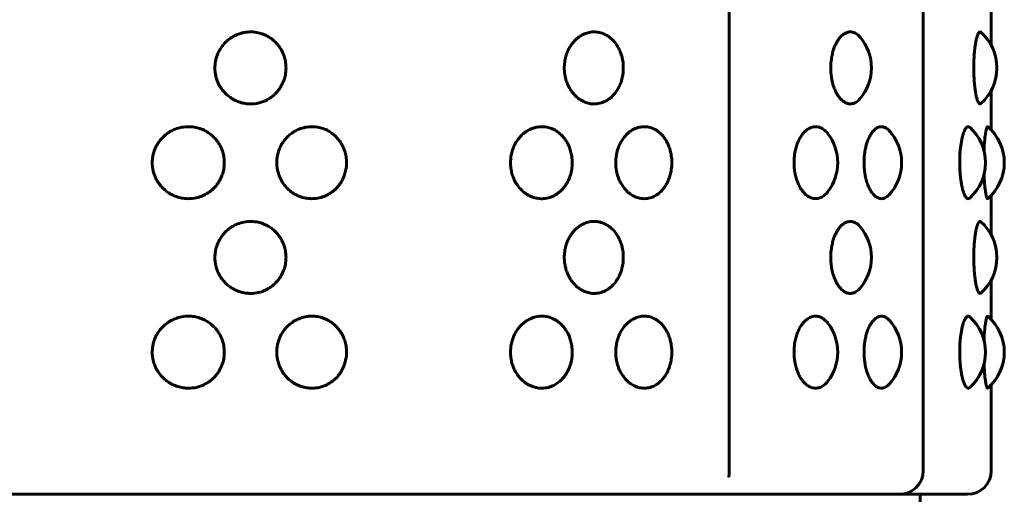
# Model space of a CAD drawing. Units: millimetres. Extents: x -2830 to 3023, y -2292 to 2292.
# Drawn here: x -851 to -809, y 69 to 89 of the extents above; entities that cross this region are included whole.
import ezdxf

# ---------------------------------------------------------------- set-up
doc = ezdxf.new("R2010")
doc.units = ezdxf.units.MM
doc.linetypes.add('K5LT_BASIC', pattern=[0])

msp = doc.modelspace()

# ---------------------------------------------------------------- linework, layer by layer
at = {"color": 150, "linetype": 'K5LT_BASIC', "lineweight": 60, "true_color": 0x0080ff}
for p, q in [((-820.975, 224), (-820.975, 70)), ((-812.784, 224), (-812.784, 70)), ((-809.912, 89.624), (-809.912, 87.946)), ((-809.912, 86.054), (-809.912, 84.376)), ((-809.912, 81.624), (-809.912, 79.946)), ((-809.912, 78.054), (-809.912, 76.376)), ((-809.912, 73.624), (-809.912, 70)), ((-820.984, 69.72), (-820.984, 69.719)), ((-835.182, 69), (-863.377, 69)), ((-832.85, 69), (-835.182, 69)), ((-813.784, 69), (-832.85, 69)), ((-812.904, 69), (-813.784, 69)), ((-812.912, 69), (-812.912, -69)), ((-810.912, 69), (-812.904, 69))]:
    msp.add_line(p, q, dxfattribs=at)
for centre, radius, start, end in [((-811.674, 87), 2, 311.1035, 48.8967), ((-816.972, 87), 2, 319.1062, 40.8938), ((-815.698, 83), 2, 316.8593, 43.1407), ((-812.153, 83), 2, 311.7027, 48.2971), ((-811.363, 83), 2, 310.7238, 49.2771), ((-818.392, 83), 2, 321.9459, 38.0541), ((-825.393, 83), 2, 351.6562, 8.344), ((-816.972, 79), 2, 319.1062, 40.8938), ((-811.674, 79), 2, 311.1035, 48.8967), ((-812.153, 75), 2, 311.7027, 48.2971), ((-811.363, 75), 2, 310.7238, 49.2771), ((-818.392, 75), 2, 321.9459, 38.0541), ((-815.698, 75), 2, 316.8593, 43.1407), ((-825.393, 75), 2, 351.6562, 8.344), ((-813.784, 70), 1, 270, 0), ((-810.912, 70), 1, 270, 0)]:
    msp.add_arc(centre, radius, start, end, dxfattribs=at)
for points, knots in [([(-839.674, 87), (-839.674, 86.926), (-839.682, 86.808), (-839.717, 86.622), (-839.764, 86.468), (-839.826, 86.325), (-839.891, 86.205), (-839.97, 86.086), (-840.068, 85.965), (-840.177, 85.857), (-840.325, 85.738), (-840.518, 85.622), (-840.782, 85.521), (-841.037, 85.478), (-841.285, 85.48), (-841.504, 85.513), (-841.704, 85.576), (-841.869, 85.653), (-842.013, 85.739), (-842.164, 85.855), (-842.323, 86.016), (-842.465, 86.216), (-842.569, 86.429), (-842.63, 86.623), (-842.667, 86.817), (-842.679, 87.008), (-842.664, 87.199), (-842.627, 87.392), (-842.562, 87.588), (-842.462, 87.786), (-842.338, 87.964), (-842.195, 88.117), (-842.046, 88.237), (-841.891, 88.336), (-841.699, 88.429), (-841.438, 88.505), (-841.143, 88.53), (-840.867, 88.497), (-840.662, 88.435), (-840.496, 88.362), (-840.35, 88.278), (-840.203, 88.167), (-840.073, 88.041), (-839.967, 87.911), (-839.86, 87.746), (-839.771, 87.558), (-839.703, 87.326), (-839.677, 87.146), (-839.674, 87.031), (-839.674, 87)], [0, 0, 0, 0, 1.113379, 1.765822, 2.823752, 3.524555, 4.109677, 4.877399, 5.6819, 6.470102, 7.208818, 8.587068, 9.909765, 11.537848, 12.560388, 13.724422, 14.921037, 15.773643, 16.497281, 17.471179, 18.656149, 19.918437, 21.140691, 22.207695, 22.959216, 24.095346, 25.05662, 25.818718, 27.046488, 28.139991, 29.137676, 30.305668, 31.290983, 32.041687, 33.104738, 34.538466, 36.198047, 37.625482, 38.797435, 39.498012, 40.414602, 41.372662, 42.307768, 43.17132, 43.909076, 45.284708, 46.284709, 47.532725, 48, 48, 48, 48]), ([(-825.44, 87), (-825.44, 86.938), (-825.446, 86.822), (-825.474, 86.62), (-825.528, 86.415), (-825.611, 86.212), (-825.711, 86.036), (-825.825, 85.883), (-825.946, 85.763), (-826.073, 85.664), (-826.229, 85.571), (-826.444, 85.495), (-826.688, 85.47), (-826.918, 85.503), (-827.09, 85.565), (-827.23, 85.638), (-827.354, 85.722), (-827.478, 85.833), (-827.589, 85.959), (-827.698, 86.117), (-827.791, 86.297), (-827.861, 86.492), (-827.907, 86.687), (-827.932, 86.893), (-827.932, 87.131), (-827.899, 87.365), (-827.836, 87.59), (-827.756, 87.775), (-827.666, 87.933), (-827.572, 88.062), (-827.469, 88.175), (-827.358, 88.274), (-827.214, 88.374), (-827.032, 88.462), (-826.805, 88.52), (-826.567, 88.525), (-826.347, 88.476), (-826.166, 88.395), (-826.045, 88.315), (-825.947, 88.236), (-825.849, 88.142), (-825.735, 88.001), (-825.631, 87.827), (-825.556, 87.657), (-825.5, 87.484), (-825.454, 87.27), (-825.44, 87.1), (-825.44, 87)], [0, 0, 0, 0, 0.890793, 1.659362, 2.942355, 3.976722, 4.92703, 6.043667, 6.987254, 7.706679, 8.725436, 10.099425, 11.689858, 13.057816, 14.180937, 14.852324, 15.730723, 16.648864, 17.545007, 18.371796, 19.601032, 20.576594, 21.412955, 22.50351, 23.556478, 24.812102, 25.892469, 26.955577, 27.792908, 28.640004, 29.42571, 30.206174, 31.044445, 32.322072, 33.639072, 35.123471, 36.525683, 37.619808, 38.550631, 38.988246, 39.718516, 40.769093, 41.881802, 42.837602, 43.553987, 44.568039, 46, 46, 46, 46]), ([(-815.46, 85.691), (-815.509, 85.635), (-815.605, 85.55), (-815.756, 85.485), (-815.903, 85.474), (-816.035, 85.51), (-816.14, 85.57), (-816.225, 85.638), (-816.305, 85.722), (-816.387, 85.833), (-816.46, 85.959), (-816.533, 86.117), (-816.601, 86.317), (-816.653, 86.554), (-816.683, 86.805), (-816.691, 87.077), (-816.669, 87.346), (-816.623, 87.59), (-816.571, 87.775), (-816.511, 87.933), (-816.449, 88.062), (-816.381, 88.175), (-816.308, 88.274), (-816.214, 88.374), (-816.096, 88.462), (-815.948, 88.52), (-815.795, 88.524), (-815.626, 88.465), (-815.518, 88.376), (-815.46, 88.309)], [0, 0, 0, 0, 1.556898, 2.894673, 4.18481, 5.505115, 6.421905, 7.076273, 7.931194, 8.82402, 9.695456, 10.49945, 11.694796, 12.976965, 14.044173, 15.264041, 16.762195, 17.812777, 18.846574, 19.66082, 20.484561, 21.248604, 22.007551, 22.82271, 24.065113, 25.345805, 26.805353, 28.149817, 30, 30, 30, 30]), ([(-810.359, 85.493), (-810.375, 85.479), (-810.406, 85.474), (-810.451, 85.522), (-810.493, 85.614), (-810.527, 85.726), (-810.557, 85.857), (-810.582, 85.991), (-810.604, 86.146), (-810.623, 86.322), (-810.64, 86.531), (-810.653, 86.819), (-810.654, 87.106), (-810.644, 87.404), (-810.629, 87.614), (-810.609, 87.808), (-810.589, 87.964), (-810.563, 88.117), (-810.536, 88.237), (-810.509, 88.337), (-810.474, 88.433), (-810.428, 88.512), (-810.388, 88.526), (-810.365, 88.512), (-810.359, 88.507)], [0, 0, 0, 0, 1.540919, 2.92858, 4.10545, 5.476588, 6.206364, 7.204246, 8.238874, 9.027773, 10.144207, 11.496827, 13.27107, 14.248375, 15.826691, 16.480285, 17.439562, 18.563061, 19.511388, 20.234607, 21.26079, 22.786024, 24.46062, 25, 25, 25, 25]), ([(-842.277, 83), (-842.277, 82.926), (-842.285, 82.808), (-842.321, 82.622), (-842.369, 82.468), (-842.432, 82.325), (-842.497, 82.205), (-842.577, 82.086), (-842.677, 81.965), (-842.788, 81.857), (-842.938, 81.738), (-843.134, 81.622), (-843.402, 81.521), (-843.661, 81.478), (-843.913, 81.48), (-844.134, 81.513), (-844.337, 81.576), (-844.504, 81.653), (-844.649, 81.739), (-844.802, 81.855), (-844.964, 82.016), (-845.107, 82.216), (-845.212, 82.429), (-845.274, 82.623), (-845.311, 82.817), (-845.323, 83.008), (-845.309, 83.199), (-845.275, 83.372), (-845.227, 83.525), (-845.165, 83.668), (-845.088, 83.808), (-844.978, 83.964), (-844.834, 84.117), (-844.683, 84.237), (-844.526, 84.336), (-844.332, 84.429), (-844.067, 84.505), (-843.768, 84.53), (-843.489, 84.497), (-843.28, 84.435), (-843.111, 84.362), (-842.963, 84.278), (-842.814, 84.167), (-842.682, 84.041), (-842.575, 83.911), (-842.466, 83.746), (-842.376, 83.558), (-842.306, 83.326), (-842.28, 83.146), (-842.277, 83.031), (-842.277, 83)], [0, 0, 0, 0, 1.136575, 1.80261, 2.88258, 3.597983, 4.195295, 4.979012, 5.800273, 6.604896, 7.359002, 8.765965, 10.116218, 11.77822, 12.822063, 14.010347, 15.231892, 16.102261, 16.840974, 17.835162, 19.044819, 20.333405, 21.581122, 22.670355, 23.437533, 24.597332, 25.578633, 26.356608, 27.291777, 28.032316, 28.726241, 29.744711, 30.937036, 31.942878, 32.709222, 33.79442, 35.258017, 36.952173, 38.409347, 39.605715, 40.320887, 41.256573, 42.234593, 43.18918, 44.070722, 44.823849, 46.228139, 47.248973, 48.52299, 49, 49, 49, 49]), ([(-837.119, 83), (-837.119, 82.926), (-837.127, 82.808), (-837.162, 82.622), (-837.208, 82.468), (-837.269, 82.325), (-837.332, 82.205), (-837.409, 82.086), (-837.505, 81.965), (-837.612, 81.857), (-837.757, 81.738), (-837.946, 81.622), (-838.205, 81.521), (-838.456, 81.478), (-838.699, 81.48), (-838.914, 81.513), (-839.111, 81.576), (-839.273, 81.653), (-839.414, 81.739), (-839.563, 81.855), (-839.719, 82.016), (-839.859, 82.216), (-839.962, 82.429), (-840.022, 82.623), (-840.058, 82.817), (-840.069, 83.008), (-840.055, 83.199), (-840.019, 83.392), (-839.955, 83.588), (-839.856, 83.786), (-839.734, 83.964), (-839.594, 84.117), (-839.447, 84.237), (-839.294, 84.336), (-839.106, 84.429), (-838.849, 84.505), (-838.56, 84.53), (-838.289, 84.497), (-838.087, 84.435), (-837.924, 84.362), (-837.781, 84.278), (-837.637, 84.167), (-837.51, 84.041), (-837.384, 83.883), (-837.276, 83.7), (-837.189, 83.483), (-837.133, 83.253), (-837.119, 83.087), (-837.119, 83)], [0, 0, 0, 0, 1.090184, 1.729034, 2.764924, 3.451126, 4.024058, 4.775787, 5.563527, 6.335308, 7.058634, 8.40817, 9.703311, 11.297476, 12.298713, 13.438496, 14.610182, 15.445025, 16.153587, 17.107196, 18.267479, 19.50347, 20.70026, 21.745035, 22.480899, 23.593359, 24.534607, 25.280828, 26.48302, 27.553741, 28.530641, 29.6743, 30.639087, 31.374151, 32.415056, 33.818914, 35.443921, 36.841618, 37.989155, 38.675136, 39.572631, 40.510732, 41.426356, 42.271917, 43.53586, 44.56694, 45.722962, 47, 47, 47, 47]), ([(-827.596, 83), (-827.596, 82.926), (-827.606, 82.765), (-827.651, 82.535), (-827.715, 82.35), (-827.782, 82.205), (-827.849, 82.086), (-827.934, 81.965), (-828.027, 81.857), (-828.155, 81.738), (-828.321, 81.622), (-828.549, 81.521), (-828.781, 81.476), (-829.018, 81.481), (-829.207, 81.522), (-829.37, 81.586), (-829.495, 81.653), (-829.62, 81.739), (-829.753, 81.855), (-829.892, 82.016), (-830.017, 82.216), (-830.109, 82.429), (-830.171, 82.654), (-830.204, 82.896), (-830.201, 83.139), (-830.164, 83.376), (-830.103, 83.588), (-830.014, 83.786), (-829.905, 83.964), (-829.78, 84.117), (-829.65, 84.237), (-829.514, 84.336), (-829.346, 84.429), (-829.118, 84.505), (-828.862, 84.53), (-828.623, 84.497), (-828.445, 84.435), (-828.302, 84.362), (-828.176, 84.278), (-828.05, 84.167), (-827.938, 84.041), (-827.828, 83.883), (-827.733, 83.7), (-827.657, 83.483), (-827.608, 83.253), (-827.596, 83.087), (-827.596, 83)], [0, 0, 0, 0, 1.043793, 2.24551, 3.30427, 3.852822, 4.572562, 5.326781, 6.065721, 6.758267, 8.050376, 9.290404, 10.816732, 11.962027, 13.206714, 13.988472, 14.78779, 15.4662, 16.379231, 17.49014, 18.673535, 19.819397, 20.819714, 21.982962, 23.252141, 24.205048, 25.356083, 26.381242, 27.316571, 28.411564, 29.335296, 30.039081, 31.035692, 32.379811, 33.935669, 35.27389, 36.372595, 37.029386, 37.888689, 38.786871, 39.663532, 40.473112, 41.683271, 42.670475, 43.777304, 45, 45, 45, 45]), ([(-823.415, 82.71), (-823.43, 82.606), (-823.463, 82.461), (-823.531, 82.273), (-823.597, 82.129), (-823.686, 81.98), (-823.803, 81.831), (-823.929, 81.711), (-824.083, 81.604), (-824.26, 81.52), (-824.492, 81.471), (-824.735, 81.486), (-824.958, 81.56), (-825.122, 81.656), (-825.242, 81.752), (-825.349, 81.856), (-825.457, 81.99), (-825.553, 82.145), (-825.635, 82.322), (-825.692, 82.488), (-825.736, 82.685), (-825.763, 82.901), (-825.759, 83.139), (-825.726, 83.376), (-825.67, 83.588), (-825.589, 83.786), (-825.489, 83.964), (-825.375, 84.117), (-825.256, 84.237), (-825.132, 84.336), (-824.979, 84.429), (-824.771, 84.505), (-824.539, 84.53), (-824.322, 84.497), (-824.161, 84.435), (-824.031, 84.362), (-823.917, 84.278), (-823.803, 84.167), (-823.701, 84.04), (-823.618, 83.908), (-823.544, 83.76), (-823.468, 83.56), (-823.43, 83.394), (-823.415, 83.29)], [0, 0, 0, 0, 1.54811, 2.197462, 3.047088, 4.014094, 4.976434, 6.183548, 7.016648, 8.337959, 9.790784, 11.491015, 12.947743, 14.124306, 14.859884, 15.603527, 16.6201, 17.673429, 18.47574, 19.609409, 20.313852, 21.462111, 22.783037, 23.774957, 24.973117, 26.040247, 27.01387, 28.153694, 29.115245, 29.847843, 30.885256, 32.284406, 33.903963, 35.296972, 36.440661, 37.12434, 38.018824, 38.955141, 39.873122, 40.727381, 41.464294, 42.461992, 44, 44, 44, 44]), ([(-816.817, 81.767), (-816.844, 81.733), (-816.922, 81.644), (-817.061, 81.54), (-817.24, 81.477), (-817.42, 81.478), (-817.588, 81.538), (-817.727, 81.634), (-817.832, 81.739), (-817.923, 81.856), (-818.006, 81.99), (-818.079, 82.145), (-818.142, 82.322), (-818.185, 82.488), (-818.219, 82.685), (-818.239, 82.901), (-818.236, 83.139), (-818.211, 83.376), (-818.168, 83.588), (-818.106, 83.786), (-818.03, 83.964), (-817.943, 84.117), (-817.853, 84.237), (-817.759, 84.336), (-817.643, 84.429), (-817.487, 84.505), (-817.313, 84.53), (-817.143, 84.495), (-816.976, 84.405), (-816.872, 84.303), (-816.817, 84.233)], [0, 0, 0, 0, 0.812444, 2.300703, 3.683966, 5.216508, 6.607379, 7.756753, 8.750281, 9.453268, 10.414265, 11.41001, 12.168459, 13.240151, 13.906082, 14.991567, 16.240278, 17.177971, 18.310628, 19.319419, 20.239814, 21.317324, 22.226308, 22.918856, 23.899553, 25.222213, 26.753229, 28.069592, 29.334577, 31, 31, 31, 31]), ([(-814.238, 81.632), (-814.286, 81.582), (-814.386, 81.505), (-814.54, 81.469), (-814.684, 81.5), (-814.798, 81.571), (-814.883, 81.653), (-814.954, 81.739), (-815.028, 81.855), (-815.107, 82.016), (-815.178, 82.216), (-815.231, 82.429), (-815.266, 82.654), (-815.285, 82.896), (-815.283, 83.139), (-815.263, 83.376), (-815.227, 83.588), (-815.177, 83.786), (-815.115, 83.964), (-815.044, 84.117), (-814.97, 84.237), (-814.894, 84.336), (-814.8, 84.429), (-814.68, 84.502), (-814.543, 84.529), (-814.408, 84.501), (-814.307, 84.435), (-814.252, 84.383), (-814.238, 84.368)], [0, 0, 0, 0, 1.644916, 3.28248, 4.705671, 5.992183, 6.791166, 7.469294, 8.381943, 9.492389, 10.675291, 11.820676, 12.820575, 13.983338, 15.251988, 16.204498, 17.355052, 18.379784, 19.314723, 20.40926, 21.332607, 22.036095, 23.032298, 24.375849, 25.745551, 27.154498, 28.511764, 29, 29, 29, 29]), ([(-810.823, 81.507), (-810.844, 81.488), (-810.891, 81.468), (-810.956, 81.506), (-811.008, 81.579), (-811.046, 81.652), (-811.082, 81.743), (-811.121, 81.867), (-811.155, 82.008), (-811.185, 82.169), (-811.212, 82.357), (-811.239, 82.638), (-811.249, 82.93), (-811.244, 83.223), (-811.231, 83.445), (-811.21, 83.651), (-811.184, 83.835), (-811.153, 83.999), (-811.118, 84.144), (-811.081, 84.261), (-811.037, 84.371), (-810.981, 84.468), (-810.909, 84.528), (-810.855, 84.52), (-810.826, 84.497), (-810.823, 84.493)], [0, 0, 0, 0, 1.472801, 3.247692, 4.250165, 4.906119, 5.829685, 6.854716, 7.83616, 8.680465, 9.788289, 10.968677, 13.000254, 14.023784, 15.209374, 16.279544, 17.22015, 18.26289, 19.269807, 20.200807, 21.041225, 22.424578, 23.972837, 25.738573, 26, 26, 26, 26]), ([(-810.22, 83.514), (-810.216, 83.623), (-810.206, 83.773), (-810.191, 83.953), (-810.178, 84.077), (-810.163, 84.194), (-810.147, 84.293), (-810.127, 84.398), (-810.098, 84.498), (-810.074, 84.526), (-810.06, 84.517), (-810.058, 84.516)], [0, 0, 0, 0, 2.094346, 3.00088, 4.014576, 5.109468, 6.188376, 7.171808, 9.082728, 11.628557, 12, 12, 12, 12]), ([(-810.058, 81.484), (-810.067, 81.477), (-810.08, 81.48), (-810.098, 81.512), (-810.112, 81.55), (-810.126, 81.603), (-810.14, 81.669), (-810.156, 81.757), (-810.172, 81.87), (-810.187, 82.008), (-810.205, 82.205), (-810.215, 82.37), (-810.22, 82.486)], [0, 0, 0, 0, 1.902558, 2.88434, 3.869191, 4.839206, 5.82445, 6.839797, 8.147897, 9.400582, 10.597852, 13, 13, 13, 13]), ([(-839.674, 79), (-839.674, 78.926), (-839.682, 78.808), (-839.717, 78.622), (-839.764, 78.468), (-839.826, 78.325), (-839.891, 78.205), (-839.97, 78.086), (-840.068, 77.965), (-840.177, 77.857), (-840.325, 77.738), (-840.518, 77.622), (-840.782, 77.521), (-841.037, 77.478), (-841.285, 77.48), (-841.504, 77.513), (-841.704, 77.576), (-841.869, 77.653), (-842.013, 77.739), (-842.164, 77.855), (-842.323, 78.016), (-842.465, 78.216), (-842.569, 78.429), (-842.63, 78.623), (-842.667, 78.817), (-842.679, 79.008), (-842.664, 79.199), (-842.627, 79.392), (-842.562, 79.588), (-842.462, 79.786), (-842.338, 79.964), (-842.195, 80.117), (-842.046, 80.237), (-841.891, 80.336), (-841.699, 80.429), (-841.438, 80.505), (-841.143, 80.53), (-840.867, 80.497), (-840.662, 80.435), (-840.496, 80.362), (-840.35, 80.278), (-840.203, 80.167), (-840.073, 80.041), (-839.967, 79.911), (-839.86, 79.746), (-839.771, 79.558), (-839.703, 79.326), (-839.677, 79.146), (-839.674, 79.031), (-839.674, 79)], [0, 0, 0, 0, 1.113379, 1.765822, 2.823752, 3.524555, 4.109677, 4.877399, 5.6819, 6.470102, 7.208818, 8.587068, 9.909765, 11.537848, 12.560388, 13.724422, 14.921037, 15.773643, 16.497281, 17.471179, 18.656149, 19.918437, 21.140691, 22.207695, 22.959216, 24.095346, 25.05662, 25.818718, 27.046488, 28.139991, 29.137676, 30.305668, 31.290983, 32.041687, 33.104738, 34.538466, 36.198047, 37.625482, 38.797435, 39.498012, 40.414602, 41.372662, 42.307768, 43.17132, 43.909076, 45.284708, 46.284709, 47.532725, 48, 48, 48, 48]), ([(-825.44, 79), (-825.44, 78.938), (-825.446, 78.822), (-825.474, 78.62), (-825.528, 78.415), (-825.611, 78.212), (-825.711, 78.036), (-825.825, 77.883), (-825.946, 77.763), (-826.073, 77.664), (-826.229, 77.571), (-826.444, 77.495), (-826.688, 77.47), (-826.918, 77.503), (-827.09, 77.565), (-827.23, 77.638), (-827.354, 77.722), (-827.478, 77.833), (-827.589, 77.959), (-827.698, 78.117), (-827.791, 78.297), (-827.861, 78.492), (-827.907, 78.687), (-827.932, 78.893), (-827.932, 79.131), (-827.899, 79.365), (-827.836, 79.59), (-827.756, 79.775), (-827.666, 79.933), (-827.572, 80.062), (-827.469, 80.175), (-827.358, 80.274), (-827.214, 80.374), (-827.032, 80.462), (-826.805, 80.52), (-826.567, 80.525), (-826.347, 80.476), (-826.166, 80.395), (-826.045, 80.315), (-825.947, 80.236), (-825.849, 80.142), (-825.735, 80.001), (-825.631, 79.827), (-825.556, 79.657), (-825.5, 79.484), (-825.454, 79.27), (-825.44, 79.1), (-825.44, 79)], [0, 0, 0, 0, 0.890793, 1.659362, 2.942355, 3.976722, 4.92703, 6.043667, 6.987254, 7.706679, 8.725436, 10.099425, 11.689858, 13.057816, 14.180937, 14.852324, 15.730723, 16.648864, 17.545007, 18.371796, 19.601032, 20.576594, 21.412955, 22.50351, 23.556478, 24.812102, 25.892469, 26.955577, 27.792908, 28.640004, 29.42571, 30.206174, 31.044445, 32.322072, 33.639072, 35.123471, 36.525683, 37.619808, 38.550631, 38.988246, 39.718516, 40.769093, 41.881802, 42.837602, 43.553987, 44.568039, 46, 46, 46, 46]), ([(-815.46, 77.691), (-815.509, 77.635), (-815.605, 77.55), (-815.756, 77.485), (-815.903, 77.474), (-816.035, 77.51), (-816.14, 77.57), (-816.225, 77.638), (-816.305, 77.722), (-816.387, 77.833), (-816.46, 77.959), (-816.533, 78.117), (-816.601, 78.317), (-816.653, 78.554), (-816.683, 78.805), (-816.691, 79.077), (-816.669, 79.346), (-816.623, 79.59), (-816.571, 79.775), (-816.511, 79.933), (-816.449, 80.062), (-816.381, 80.175), (-816.308, 80.274), (-816.214, 80.374), (-816.096, 80.462), (-815.948, 80.52), (-815.795, 80.524), (-815.626, 80.465), (-815.518, 80.376), (-815.46, 80.309)], [0, 0, 0, 0, 1.556898, 2.894673, 4.18481, 5.505115, 6.421905, 7.076273, 7.931194, 8.82402, 9.695456, 10.49945, 11.694796, 12.976965, 14.044173, 15.264041, 16.762195, 17.812777, 18.846574, 19.66082, 20.484561, 21.248604, 22.007551, 22.82271, 24.065113, 25.345805, 26.805353, 28.149817, 30, 30, 30, 30]), ([(-810.359, 77.493), (-810.375, 77.479), (-810.406, 77.474), (-810.451, 77.522), (-810.493, 77.614), (-810.527, 77.726), (-810.557, 77.857), (-810.582, 77.991), (-810.604, 78.146), (-810.623, 78.322), (-810.64, 78.531), (-810.653, 78.819), (-810.654, 79.106), (-810.644, 79.404), (-810.629, 79.614), (-810.609, 79.808), (-810.589, 79.964), (-810.563, 80.117), (-810.536, 80.237), (-810.509, 80.337), (-810.474, 80.433), (-810.428, 80.512), (-810.388, 80.526), (-810.365, 80.512), (-810.359, 80.507)], [0, 0, 0, 0, 1.540919, 2.92858, 4.10545, 5.476588, 6.206364, 7.204246, 8.238874, 9.027773, 10.144207, 11.496827, 13.27107, 14.248375, 15.826691, 16.480285, 17.439562, 18.563061, 19.511388, 20.234607, 21.26079, 22.786024, 24.46062, 25, 25, 25, 25]), ([(-842.277, 75), (-842.277, 74.926), (-842.285, 74.808), (-842.321, 74.622), (-842.369, 74.468), (-842.432, 74.325), (-842.497, 74.205), (-842.577, 74.086), (-842.677, 73.965), (-842.788, 73.857), (-842.938, 73.738), (-843.134, 73.622), (-843.402, 73.521), (-843.661, 73.478), (-843.913, 73.48), (-844.134, 73.513), (-844.337, 73.576), (-844.504, 73.653), (-844.649, 73.739), (-844.802, 73.855), (-844.964, 74.016), (-845.107, 74.216), (-845.212, 74.429), (-845.274, 74.623), (-845.311, 74.817), (-845.323, 75.008), (-845.309, 75.199), (-845.275, 75.372), (-845.227, 75.525), (-845.165, 75.668), (-845.088, 75.808), (-844.978, 75.964), (-844.834, 76.117), (-844.683, 76.237), (-844.526, 76.336), (-844.332, 76.429), (-844.067, 76.505), (-843.768, 76.53), (-843.489, 76.497), (-843.28, 76.435), (-843.111, 76.362), (-842.963, 76.278), (-842.814, 76.167), (-842.682, 76.041), (-842.575, 75.911), (-842.466, 75.746), (-842.376, 75.558), (-842.306, 75.326), (-842.28, 75.146), (-842.277, 75.031), (-842.277, 75)], [0, 0, 0, 0, 1.136575, 1.80261, 2.88258, 3.597983, 4.195295, 4.979012, 5.800273, 6.604896, 7.359002, 8.765965, 10.116218, 11.77822, 12.822063, 14.010347, 15.231892, 16.102261, 16.840974, 17.835162, 19.044819, 20.333405, 21.581122, 22.670355, 23.437533, 24.597332, 25.578633, 26.356608, 27.291777, 28.032316, 28.726241, 29.744711, 30.937036, 31.942878, 32.709222, 33.79442, 35.258017, 36.952173, 38.409347, 39.605715, 40.320887, 41.256573, 42.234593, 43.18918, 44.070722, 44.823849, 46.228139, 47.248973, 48.52299, 49, 49, 49, 49]), ([(-837.119, 75), (-837.119, 74.926), (-837.127, 74.808), (-837.162, 74.622), (-837.208, 74.468), (-837.269, 74.325), (-837.332, 74.205), (-837.409, 74.086), (-837.505, 73.965), (-837.612, 73.857), (-837.757, 73.738), (-837.946, 73.622), (-838.205, 73.521), (-838.456, 73.478), (-838.699, 73.48), (-838.914, 73.513), (-839.111, 73.576), (-839.273, 73.653), (-839.414, 73.739), (-839.563, 73.855), (-839.719, 74.016), (-839.859, 74.216), (-839.962, 74.429), (-840.022, 74.623), (-840.058, 74.817), (-840.069, 75.008), (-840.055, 75.199), (-840.019, 75.392), (-839.955, 75.588), (-839.856, 75.786), (-839.734, 75.964), (-839.594, 76.117), (-839.447, 76.237), (-839.294, 76.336), (-839.106, 76.429), (-838.849, 76.505), (-838.56, 76.53), (-838.289, 76.497), (-838.087, 76.435), (-837.924, 76.362), (-837.781, 76.278), (-837.637, 76.167), (-837.51, 76.041), (-837.384, 75.883), (-837.276, 75.7), (-837.189, 75.483), (-837.133, 75.253), (-837.119, 75.087), (-837.119, 75)], [0, 0, 0, 0, 1.090184, 1.729034, 2.764924, 3.451126, 4.024058, 4.775787, 5.563527, 6.335308, 7.058634, 8.40817, 9.703311, 11.297476, 12.298713, 13.438496, 14.610182, 15.445025, 16.153587, 17.107196, 18.267479, 19.50347, 20.70026, 21.745035, 22.480899, 23.593359, 24.534607, 25.280828, 26.48302, 27.553741, 28.530641, 29.6743, 30.639087, 31.374151, 32.415056, 33.818914, 35.443921, 36.841618, 37.989155, 38.675136, 39.572631, 40.510732, 41.426356, 42.271917, 43.53586, 44.56694, 45.722962, 47, 47, 47, 47]), ([(-827.596, 75), (-827.596, 74.926), (-827.606, 74.765), (-827.651, 74.535), (-827.715, 74.35), (-827.782, 74.205), (-827.849, 74.086), (-827.934, 73.965), (-828.027, 73.857), (-828.155, 73.738), (-828.321, 73.622), (-828.549, 73.521), (-828.781, 73.476), (-829.018, 73.481), (-829.207, 73.522), (-829.37, 73.586), (-829.495, 73.653), (-829.62, 73.739), (-829.753, 73.855), (-829.892, 74.016), (-830.017, 74.216), (-830.109, 74.429), (-830.171, 74.654), (-830.204, 74.896), (-830.201, 75.139), (-830.164, 75.376), (-830.103, 75.588), (-830.014, 75.786), (-829.905, 75.964), (-829.78, 76.117), (-829.65, 76.237), (-829.514, 76.336), (-829.346, 76.429), (-829.118, 76.505), (-828.862, 76.53), (-828.623, 76.497), (-828.445, 76.435), (-828.302, 76.362), (-828.176, 76.278), (-828.05, 76.167), (-827.938, 76.041), (-827.828, 75.883), (-827.733, 75.7), (-827.657, 75.483), (-827.608, 75.253), (-827.596, 75.087), (-827.596, 75)], [0, 0, 0, 0, 1.043793, 2.24551, 3.30427, 3.852822, 4.572562, 5.326781, 6.065721, 6.758267, 8.050376, 9.290404, 10.816732, 11.962027, 13.206714, 13.988472, 14.78779, 15.4662, 16.379231, 17.49014, 18.673535, 19.819397, 20.819714, 21.982962, 23.252141, 24.205048, 25.356083, 26.381242, 27.316571, 28.411564, 29.335296, 30.039081, 31.035692, 32.379811, 33.935669, 35.27389, 36.372595, 37.029386, 37.888689, 38.786871, 39.663532, 40.473112, 41.683271, 42.670475, 43.777304, 45, 45, 45, 45]), ([(-823.415, 74.71), (-823.43, 74.606), (-823.463, 74.461), (-823.531, 74.273), (-823.597, 74.129), (-823.686, 73.98), (-823.803, 73.831), (-823.929, 73.711), (-824.083, 73.604), (-824.26, 73.52), (-824.492, 73.471), (-824.735, 73.486), (-824.958, 73.56), (-825.122, 73.656), (-825.242, 73.752), (-825.349, 73.856), (-825.457, 73.99), (-825.553, 74.145), (-825.635, 74.322), (-825.692, 74.488), (-825.736, 74.685), (-825.763, 74.901), (-825.759, 75.139), (-825.726, 75.376), (-825.67, 75.588), (-825.589, 75.786), (-825.489, 75.964), (-825.375, 76.117), (-825.256, 76.237), (-825.132, 76.336), (-824.979, 76.429), (-824.771, 76.505), (-824.539, 76.53), (-824.322, 76.497), (-824.161, 76.435), (-824.031, 76.362), (-823.917, 76.278), (-823.803, 76.167), (-823.701, 76.04), (-823.618, 75.908), (-823.544, 75.76), (-823.468, 75.56), (-823.43, 75.394), (-823.415, 75.29)], [0, 0, 0, 0, 1.54811, 2.197462, 3.047088, 4.014094, 4.976434, 6.183548, 7.016648, 8.337959, 9.790784, 11.491015, 12.947743, 14.124306, 14.859884, 15.603527, 16.6201, 17.673429, 18.47574, 19.609409, 20.313852, 21.462111, 22.783037, 23.774957, 24.973117, 26.040247, 27.01387, 28.153694, 29.115245, 29.847843, 30.885256, 32.284406, 33.903963, 35.296972, 36.440661, 37.12434, 38.018824, 38.955141, 39.873122, 40.727381, 41.464294, 42.461992, 44, 44, 44, 44]), ([(-816.817, 73.767), (-816.844, 73.733), (-816.922, 73.644), (-817.061, 73.54), (-817.24, 73.477), (-817.42, 73.478), (-817.588, 73.538), (-817.727, 73.634), (-817.832, 73.739), (-817.923, 73.856), (-818.006, 73.99), (-818.079, 74.145), (-818.142, 74.322), (-818.185, 74.488), (-818.219, 74.685), (-818.239, 74.901), (-818.236, 75.139), (-818.211, 75.376), (-818.168, 75.588), (-818.106, 75.786), (-818.03, 75.964), (-817.943, 76.117), (-817.853, 76.237), (-817.759, 76.336), (-817.643, 76.429), (-817.487, 76.505), (-817.313, 76.53), (-817.143, 76.495), (-816.976, 76.405), (-816.872, 76.303), (-816.817, 76.233)], [0, 0, 0, 0, 0.812444, 2.300703, 3.683966, 5.216508, 6.607379, 7.756753, 8.750281, 9.453268, 10.414265, 11.41001, 12.168459, 13.240151, 13.906082, 14.991567, 16.240278, 17.177971, 18.310628, 19.319419, 20.239814, 21.317324, 22.226308, 22.918856, 23.899553, 25.222213, 26.753229, 28.069592, 29.334577, 31, 31, 31, 31]), ([(-814.238, 73.632), (-814.286, 73.582), (-814.386, 73.505), (-814.54, 73.469), (-814.684, 73.5), (-814.798, 73.571), (-814.883, 73.653), (-814.954, 73.739), (-815.028, 73.855), (-815.107, 74.016), (-815.178, 74.216), (-815.231, 74.429), (-815.266, 74.654), (-815.285, 74.896), (-815.283, 75.139), (-815.263, 75.376), (-815.227, 75.588), (-815.177, 75.786), (-815.115, 75.964), (-815.044, 76.117), (-814.97, 76.237), (-814.894, 76.336), (-814.8, 76.429), (-814.68, 76.502), (-814.543, 76.529), (-814.408, 76.501), (-814.307, 76.435), (-814.252, 76.383), (-814.238, 76.368)], [0, 0, 0, 0, 1.644916, 3.28248, 4.705671, 5.992183, 6.791166, 7.469294, 8.381943, 9.492389, 10.675291, 11.820676, 12.820575, 13.983338, 15.251988, 16.204498, 17.355052, 18.379784, 19.314723, 20.40926, 21.332607, 22.036095, 23.032298, 24.375849, 25.745551, 27.154498, 28.511764, 29, 29, 29, 29]), ([(-810.823, 73.507), (-810.844, 73.488), (-810.891, 73.468), (-810.956, 73.506), (-811.008, 73.579), (-811.046, 73.652), (-811.082, 73.743), (-811.121, 73.867), (-811.155, 74.008), (-811.185, 74.169), (-811.212, 74.357), (-811.239, 74.638), (-811.249, 74.93), (-811.244, 75.223), (-811.231, 75.445), (-811.21, 75.651), (-811.184, 75.835), (-811.153, 75.999), (-811.118, 76.144), (-811.081, 76.261), (-811.037, 76.371), (-810.981, 76.468), (-810.909, 76.528), (-810.855, 76.52), (-810.826, 76.497), (-810.823, 76.493)], [0, 0, 0, 0, 1.472801, 3.247692, 4.250165, 4.906119, 5.829685, 6.854716, 7.83616, 8.680465, 9.788289, 10.968677, 13.000254, 14.023784, 15.209374, 16.279544, 17.22015, 18.26289, 19.269807, 20.200807, 21.041225, 22.424578, 23.972837, 25.738573, 26, 26, 26, 26]), ([(-810.22, 75.514), (-810.216, 75.623), (-810.206, 75.773), (-810.191, 75.953), (-810.178, 76.077), (-810.163, 76.194), (-810.147, 76.293), (-810.127, 76.398), (-810.098, 76.498), (-810.074, 76.526), (-810.06, 76.517), (-810.058, 76.516)], [0, 0, 0, 0, 2.094346, 3.00088, 4.014576, 5.109468, 6.188376, 7.171808, 9.082728, 11.628557, 12, 12, 12, 12]), ([(-810.058, 73.484), (-810.067, 73.477), (-810.08, 73.48), (-810.098, 73.512), (-810.112, 73.55), (-810.126, 73.603), (-810.14, 73.669), (-810.156, 73.757), (-810.172, 73.87), (-810.187, 74.008), (-810.205, 74.205), (-810.215, 74.37), (-810.22, 74.486)], [0, 0, 0, 0, 1.902558, 2.88434, 3.869191, 4.839206, 5.82445, 6.839797, 8.147897, 9.400582, 10.597852, 13, 13, 13, 13]), ([(-820.984, 69.721), (-820.984, 69.723), (-820.984, 69.725), (-820.984, 69.73), (-820.983, 69.734), (-820.983, 69.748), (-820.983, 69.759), (-820.982, 69.784), (-820.981, 69.799), (-820.979, 69.835), (-820.978, 69.855), (-820.977, 69.896), (-820.976, 69.917), (-820.976, 69.944), (-820.976, 69.95), (-820.975, 69.962), (-820.975, 69.967), (-820.975, 69.981), (-820.975, 69.99), (-820.975, 70)], [0.204603, 0.204603, 0.204603, 0.204603, 0.649899, 0.649899, 1.5044, 1.5044, 3.150229, 3.150229, 5.262994, 5.262994, 7.862994, 7.862994, 10.44561, 10.44561, 11.225053, 11.225053, 11.831668, 11.831668, 13, 13, 13, 13])]:
    msp.add_open_spline(points, degree=3, knots=knots, dxfattribs=at)

doc.saveas('drawing.dxf')
